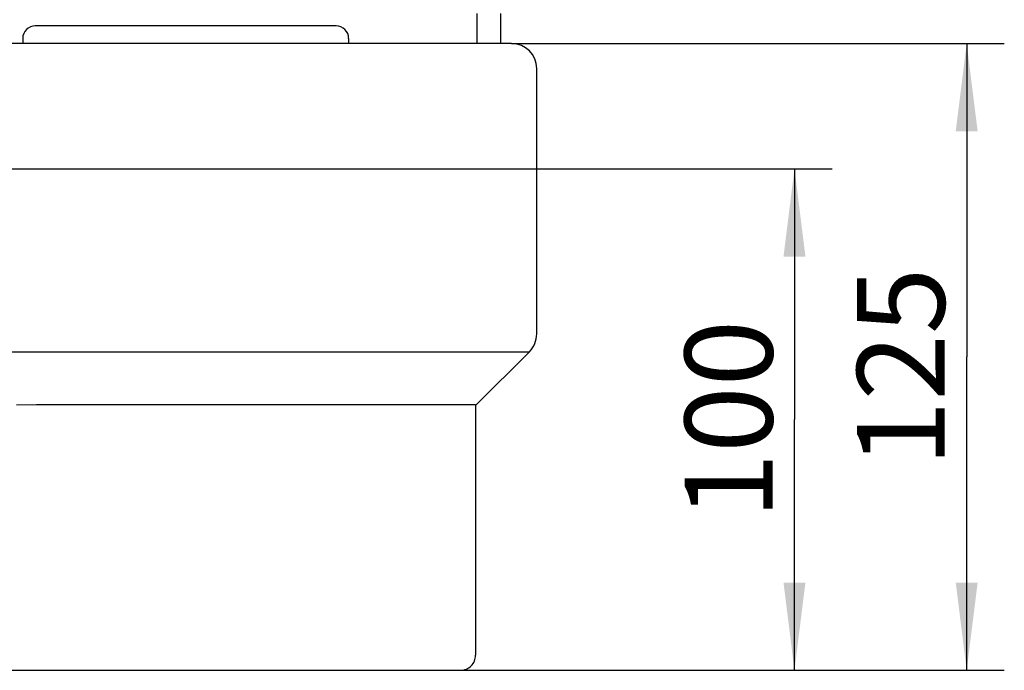
# Model space of a CAD drawing. Units: millimetres. Extents: x 0 to 594, y 0 to 420.
# Drawn here: x 360 to 399, y 245 to 271 of the extents above; entities that cross this region are included whole.
import ezdxf

# ---------------------------------------------------------------- set-up
doc = ezdxf.new("R2010")
doc.units = ezdxf.units.MM
doc.header["$LTSCALE"] = 32.67
doc.layers.get('0').update_dxf_attribs({"linetype": 'CONTINUOUS'})
doc.layers.add('ZEICHNUNGSBEMASSUNGEN', color=7, linetype='CONTINUOUS')
doc.styles.get("Standard").update_dxf_attribs({"font": 'txt', "width": 0.7})
doc.dimstyles.new('DIMSTYLE_1', dxfattribs={"dimtxt": 3.5, "dimasz": 3.5, "dimexe": 1.5, "dimexo": 0, "dimgap": 0.875, "dimtad": 1, "dimdec": 3, "dimdsep": 46, "dimtxsty": 'Standard', "dimblk": '_FILLED', "dimblk1": '_FILLED', "dimblk2": '_FILLED', "dimcen": 0.09, "dimazin": 2, "dimtp": 0.5, "dimtm": 0.5, "dimtfac": 1, "dimtdec": 3, "dimtofl": 0, "dimtmove": 0, "dimatfit": 3, "dimldrblk": '_FILLED', "dimfxl": 1, "dimtolj": 1, "dimarcsym": 0})
doc.dimstyles.new('DIMSTYLE_3', dxfattribs={"dimtxt": 3.5, "dimasz": 3.5, "dimexe": 1.5, "dimexo": 0, "dimgap": 0.875, "dimtad": 1, "dimdec": 3, "dimdsep": 46, "dimtxsty": 'Standard', "dimblk": '_FILLED', "dimblk1": '_FILLED', "dimblk2": '_FILLED', "dimcen": 0.09, "dimazin": 2, "dimtp": 0.3, "dimtm": 0.3, "dimtfac": 1, "dimtdec": 3, "dimtofl": 0, "dimtmove": 0, "dimatfit": 3, "dimldrblk": '_FILLED', "dimfxl": 1, "dimtolj": 1, "dimarcsym": 0})

# ---------------------------------------------------------------- blocks, each defined once
blk = doc.blocks.new('_FILLED')
at = {"color": 0, "linetype": 'ByBlock'}
blk.add_solid([(0, 0), (-1, 0.125), (-1, -0.125)], dxfattribs=at)
blk = doc.blocks.new('*D11')
at = {"layer": 'ZEICHNUNGSBEMASSUNGEN', "color": 40, "linetype": 'Continuous', "transparency": 16777216}
for p, q in [((379.286, 270.034), (398.937, 270.034)), ((397.437, 270.034), (397.437, 257.534)), ((397.437, 245.034), (397.437, 257.534)), ((377.25, 245.034), (398.937, 245.034))]:
    blk.add_line(p, q, dxfattribs=at)
at = {"layer": 'ZEICHNUNGSBEMASSUNGEN', "color": 40, "linetype": 'Continuous', "transparency": 16777216, "xscale": 3.5, "yscale": 3.5, "zscale": 3.5}
for p, rotation in [((397.437, 270.034), 90), ((397.437, 245.034), 270)]:
    blk.add_blockref('_FILLED', p, dxfattribs=dict(at, rotation=rotation))
at = {"layer": 'ZEICHNUNGSBEMASSUNGEN', "color": 40, "linetype": 'Continuous', "transparency": 16777216, "insert": (393.062, 257.123), "char_height": 3.5, "width": 10.875, "attachment_point": 2, "rotation": 90, "line_spacing_factor": 0.9}
blk.add_mtext('125', dxfattribs=at)
blk = doc.blocks.new('*D15')
at = {"layer": 'ZEICHNUNGSBEMASSUNGEN', "color": 40, "linetype": 'Continuous', "transparency": 16777216}
for p, q in [((325.91, 265.034), (392.068, 265.034)), ((390.568, 265.034), (390.568, 255.034)), ((390.568, 245.034), (390.568, 255.034)), ((377.25, 245.034), (392.068, 245.034))]:
    blk.add_line(p, q, dxfattribs=at)
at = {"layer": 'ZEICHNUNGSBEMASSUNGEN', "color": 40, "linetype": 'Continuous', "transparency": 16777216, "xscale": 3.5, "yscale": 3.5, "zscale": 3.5}
for p, rotation in [((390.568, 265.034), 90.0000029623), ((390.568, 245.034), 270.0000029623)]:
    blk.add_blockref('_FILLED', p, dxfattribs=dict(at, rotation=rotation))
at = {"layer": 'ZEICHNUNGSBEMASSUNGEN', "color": 40, "linetype": 'Continuous', "transparency": 16777216, "insert": (386.193, 255.034), "char_height": 3.5, "width": 11.25, "attachment_point": 2, "rotation": 90, "line_spacing_factor": 0.9}
blk.add_mtext('100', dxfattribs=at)

msp = doc.modelspace()

# ---------------------------------------------------------------- linework, layer by layer
at = {"color": 9, "linetype": 'Continuous'}
for p, q in [((377.8973, 271.2343), (377.8973, 270.0343)), ((307.786, 257.7414), (379.5501, 257.7414)), ((379.5501, 257.7414), (379.9931, 257.7414)), ((360.3394, 255.6201), (359.5442, 255.6031)), ((377.8436, 255.6201), (360.3394, 255.6201))]:
    msp.add_line(p, q, dxfattribs=at)
at = {"color": 7, "linetype": 'Continuous'}
for p, q in [((378.8567, 270.0343), (378.8567, 271.2343)), ((372.286, 270.7343), (360.286, 270.7343)), ((359.786, 270.2343), (359.786, 270.0343)), ((372.786, 270.2343), (372.786, 270.0343)), ((379.286, 270.0343), (357.1805, 270.0343)), ((380.286, 258.4486), (380.286, 269.0343)), ((377.8502, 255.5986), (379.9931, 257.7414)), ((377.8502, 255.5986), (377.8502, 245.6343)), ((277.886, 245.0343), (377.2502, 245.0343))]:
    msp.add_line(p, q, dxfattribs=at)
for centre, radius, start, end in [((360.286, 270.2343), 0.5, 90, 180), ((372.286, 270.2343), 0.5, 0, 90), ((379.286, 269.0343), 1, 0, 90), ((379.286, 258.4486), 1, 315, 360), ((377.2502, 245.6343), 0.6, 269.99912, 360)]:
    msp.add_arc(centre, radius, start, end, dxfattribs=at)

# ---------------------------------------------------------------- dimensions: what is measured, and where the dimension line sits
at = {"layer": 'ZEICHNUNGSBEMASSUNGEN', "color": 40, "linetype": 'Continuous'}
for base, p1, dimstyle, picture, middle in [((397.4375, 245.0343), (379.286, 270.0343), 'DIMSTYLE_1', '*D11', (397.4375, 256.6232)), ((390.5678, 245.0343), (325.9105, 265.0343), 'DIMSTYLE_3', '*D15', (390.5678, 254.5343))]:
    dim = msp.add_linear_dim(base=base, p1=p1, p2=(377.2502, 245.0343), angle=270, dimstyle=dimstyle, dxfattribs=at)
    dim.commit()
    dim.dimension.update_dxf_attribs({"geometry": picture, "text_midpoint": middle, "dimtype": 160})

doc.saveas('drawing.dxf')
